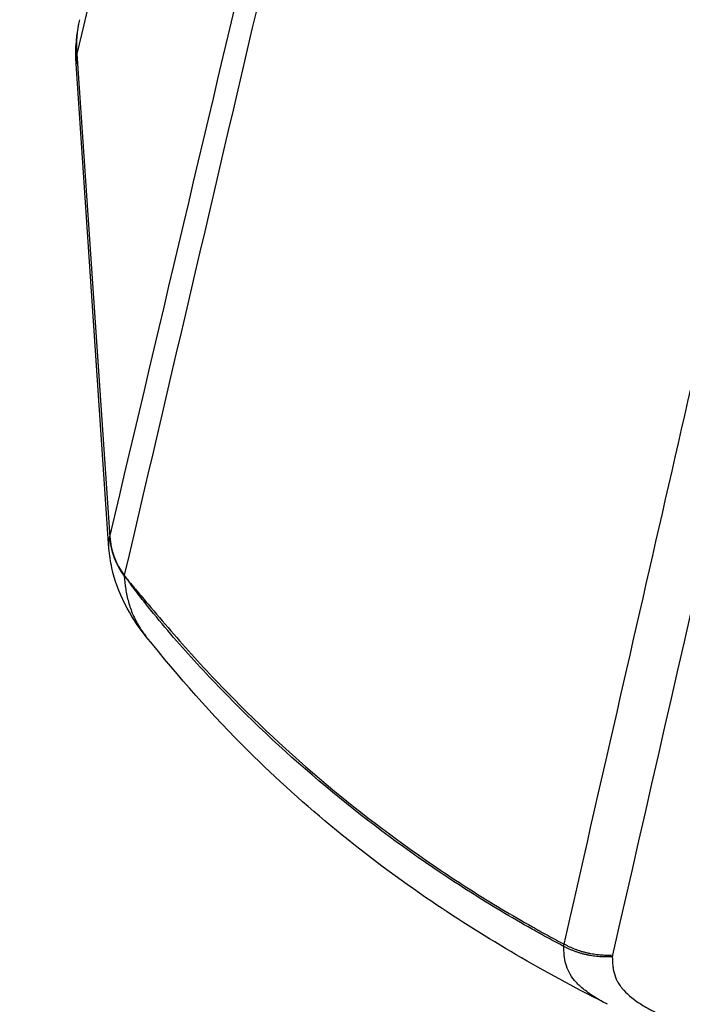
# Model space of a CAD drawing. Units: millimetres. Extents: x -5593 to 5593, y -5593 to 5593.
# Drawn here: x -155 to -129, y 3605 to 3644 of the extents above; entities that cross this region are included whole.
import ezdxf

# ---------------------------------------------------------------- set-up
doc = ezdxf.new("R2010")
doc.units = ezdxf.units.MM
doc.header["$LTSCALE"] = 20
doc.layers.add('2d', color=230, linetype='Continuous')

msp = doc.modelspace()

# ---------------------------------------------------------------- linework, layer by layer
at = {"layer": '2d'}
for p, q in [((-153.16, 3642.845), (-151.846, 3623.412)), ((-151.874, 3622.964), (-153.195, 3642.446))]:
    msp.add_line(p, q, dxfattribs=at)
msp.add_circle((0, 0), 5592.977, dxfattribs=at)
at = {"layer": '2d', "extrusion": (0, 0, -1)}
for centre, major_axis, ratio, start_param, end_param in [((-148.18, 3643.081), (-4.868, 1.143), 0.963738, -0.287993, 0), ((-107.106, 3653.59), (37.693, 38.723), 0.999985, 3.312296, 3.312322)]:
    msp.add_ellipse(centre, major_axis=major_axis, ratio=ratio, start_param=start_param, end_param=end_param, dxfattribs=at)
at = {"layer": '2d'}
for centre, major_axis, ratio, start_param, end_param in [((-148.861, 3623.54), (-2.942, 0.586), 0.957666, 0.255391, 0.829963), ((-148.858, 3623.554), (-2.929, 0.651), 0.960674, 0.276464, 0.850207), ((-148.852, 3623.578), (-2.92, 0.689), 0.964023, 0.289145, 0.861556)]:
    msp.add_ellipse(centre, major_axis=major_axis, ratio=ratio, start_param=start_param, end_param=end_param, dxfattribs=at)
for points in [[(-118.04, 3792.352), (-129.748, 3742.537), (-141.454, 3692.695), (-153.16, 3642.845)], [(-100.22, 3744.698), (-109.928, 3701.8), (-120.402, 3655.78), (-131.64, 3606.605)], [(-153.195, 3642.446), (-153.236, 3643.05), (-153.18, 3643.659), (-153.047, 3644.224)], [(-153.16, 3642.845), (-153.192, 3642.708), (-153.203, 3642.575), (-153.195, 3642.446)], [(-151.874, 3622.964), (-151.884, 3623.117), (-151.876, 3623.261), (-151.849, 3623.395)], [(-151.849, 3623.395), (-151.848, 3623.401), (-151.847, 3623.406), (-151.846, 3623.412)], [(-151.846, 3623.412), (-151.844, 3623.42), (-151.842, 3623.428), (-151.84, 3623.436)], [(-151.26, 3621.869), (-151.26, 3621.865), (-151.26, 3621.861), (-151.261, 3621.856)], [(-151.258, 3621.891), (-151.259, 3621.884), (-151.259, 3621.877), (-151.26, 3621.869)], [(-133.597, 3606.964), (-133.595, 3606.992), (-133.592, 3607.022), (-133.585, 3607.052)], [(-131.64, 3606.605), (-131.641, 3606.586), (-131.643, 3606.566), (-131.645, 3606.547)]]:
    msp.add_open_spline(points, degree=3, dxfattribs=at)
for points, knots in [([(-151.84, 3623.436), (-149.727, 3632.389), (-147.613, 3641.341), (-145.5, 3650.294), (-136.88, 3686.805), (-128.261, 3723.317), (-119.642, 3759.829)], [0, 0, 0, 0, 0.1038136, 0.1038136, 0.1038136, 0.5272032, 0.5272032, 0.5272032, 0.5272032]), ([(-119.283, 3758.627), (-119.405, 3758.108), (-119.526, 3757.589), (-119.647, 3757.07), (-120.133, 3754.995), (-120.618, 3752.92), (-121.104, 3750.845), (-123.046, 3742.544), (-124.987, 3734.243), (-126.929, 3725.943), (-130.985, 3708.599), (-135.041, 3691.256), (-139.096, 3673.914), (-143.151, 3656.572), (-147.205, 3639.231), (-151.258, 3621.891)], [0, 0, 0, 0, 0.006, 0.006, 0.006, 0.03, 0.03, 0.03, 0.126, 0.126, 0.126, 0.3266017, 0.3266017, 0.3266017, 0.5272033, 0.5272033, 0.5272033, 0.5272033]), ([(-133.585, 3607.052), (-130.716, 3619.622), (-127.969, 3631.656), (-124.034, 3648.907), (-122.113, 3657.333), (-119.953, 3666.814), (-118.894, 3671.467), (-118.369, 3673.771), (-118.108, 3674.918), (-117.978, 3675.49), (-117.913, 3675.776), (-117.88, 3675.919), (-117.864, 3675.99), (-117.856, 3676.026), (-117.852, 3676.043), (-117.85, 3676.052), (-117.849, 3676.057), (-117.848, 3676.059), (-117.848, 3676.06), (-117.848, 3676.061), (-117.848, 3676.061), (-112.643, 3698.926), (-108.742, 3716.088), (-103.531, 3739.048), (-102.221, 3744.848), (-102.201, 3744.974)], [0, 0, 0, 0, 0.25, 0.25, 0.375, 0.4375, 0.46875, 0.484375, 0.4921875, 0.4960938, 0.4980469, 0.4990234, 0.4995117, 0.4997559, 0.4998779, 0.499939, 0.4999695, 0.4999847, 0.4999924, 0.4999924, 0.5, 0.5, 0.75, 0.75, 0.9999479, 0.9999479, 0.9999479, 0.9999479]), ([(-150.376, 3619.417), (-151.058, 3620.26), (-151.534, 3621.18), (-151.816, 3622.438), (-151.856, 3622.697), (-151.874, 3622.964)], [0, 0, 0, 0, 0.4667715, 0.4667715, 0.5835155, 0.5835155, 0.5835155, 0.5835155]), ([(-151.261, 3621.856), (-151.249, 3621.677), (-151.231, 3621.504), (-151.176, 3621.158), (-151.14, 3620.987), (-151.044, 3620.644), (-150.985, 3620.474), (-150.84, 3620.136), (-150.753, 3619.967), (-150.57, 3619.672), (-150.478, 3619.543), (-150.375, 3619.417)], [0, 0, 0, 0, 0.001392548, 0.001392548, 0.002785095, 0.002785095, 0.004177643, 0.004177643, 0.00557019, 0.00557019, 0.006685547, 0.006685547, 0.006685547, 0.006685547]), ([(-151.086, 3621.649), (-151.115, 3621.685), (-151.144, 3621.718), (-151.202, 3621.787), (-151.232, 3621.822), (-151.261, 3621.856)], [-0.0000380489, -0.0000380489, -0.0000380489, -0.0000380489, 0.000108653, 0.000108653, 0.000255355, 0.000255355, 0.000255355, 0.000255355]), ([(-151.258, 3621.891), (-151.229, 3621.851), (-151.201, 3621.81), (-151.143, 3621.729), (-151.114, 3621.69), (-151.086, 3621.649)], [0.0009159271, 0.0009159271, 0.0009159271, 0.0009159271, 0.0010647129, 0.0010647129, 0.0012134988, 0.0012134988, 0.0012134988, 0.0012134988]), ([(-133.597, 3606.964), (-133.81, 3607.076), (-134.023, 3607.191), (-134.446, 3607.422), (-135.079, 3607.773), (-135.704, 3608.136), (-136.945, 3608.879), (-137.759, 3609.396), (-140.156, 3611.006), (-141.692, 3612.16), (-144.634, 3614.623), (-146.03, 3615.922), (-147.681, 3617.63), (-148.007, 3617.976), (-148.648, 3618.676), (-148.964, 3619.03), (-149.588, 3619.749), (-149.895, 3620.114), (-150.349, 3620.676), (-150.499, 3620.865), (-150.722, 3621.154), (-150.796, 3621.252), (-150.906, 3621.4), (-150.942, 3621.449), (-150.997, 3621.524), (-151.015, 3621.549), (-151.042, 3621.587), (-151.051, 3621.599), (-151.069, 3621.624), (-151.077, 3621.636), (-151.086, 3621.649)], [0.00101673, 0.00101673, 0.00101673, 0.00101673, 0.00174648, 0.00174648, 0.00247623, 0.00393572, 0.00393572, 0.00685471, 0.00685471, 0.01269269, 0.01269269, 0.01853067, 0.01853067, 0.01999016, 0.01999016, 0.02144966, 0.02144966, 0.02290915, 0.02290915, 0.0236389, 0.0236389, 0.02400377, 0.02400377, 0.02418621, 0.02418621, 0.02427743, 0.02427743, 0.02432304, 0.02432304, 0.02436865, 0.02436865, 0.02436865, 0.02436865]), ([(-151.085, 3621.648), (-151.048, 3621.604), (-151.011, 3621.561), (-150.938, 3621.475), (-150.901, 3621.431), (-150.79, 3621.3), (-150.716, 3621.212), (-150.492, 3620.948), (-150.342, 3620.77), (-149.888, 3620.234), (-149.581, 3619.874), (-148.957, 3619.156), (-148.64, 3618.799), (-147.996, 3618.094), (-147.669, 3617.746), (-146.01, 3616.024), (-144.613, 3614.72), (-141.681, 3612.26), (-140.142, 3611.102), (-137.747, 3609.49), (-136.934, 3608.973), (-135.693, 3608.229), (-135.276, 3607.986), (-134.646, 3607.63), (-134.435, 3607.512), (-134.011, 3607.28), (-133.798, 3607.166), (-133.585, 3607.052)], [-0.00003831, -0.00003831, -0.00003831, -0.00003831, 0.0001439, 0.0001439, 0.00032611, 0.00032611, 0.00069052, 0.00069052, 0.00141935, 0.00141935, 0.00287701, 0.00287701, 0.00433467, 0.00433467, 0.00579233, 0.00579233, 0.01162297, 0.01162297, 0.0174536, 0.0174536, 0.02036892, 0.02036892, 0.02182658, 0.02182658, 0.02255541, 0.02255541, 0.02328424, 0.02328424, 0.02328424, 0.02328424]), ([(-131.981, 3604.71), (-134.366, 3605.916), (-136.691, 3607.266), (-141.534, 3610.553), (-144.022, 3612.578), (-147.723, 3616.258), (-149.077, 3617.81), (-150.376, 3619.417)], [0.01888, 0.01888, 0.01888, 0.01888, 0.821712, 0.821712, 1.774903, 1.774903, 2.394795, 2.394795, 2.394795, 2.394795]), ([(-131.834, 3604.636), (-132.071, 3604.756), (-132.278, 3604.876), (-132.612, 3605.098), (-132.746, 3605.199), (-132.922, 3605.35), (-132.976, 3605.399), (-133.051, 3605.474), (-133.086, 3605.511), (-133.125, 3605.553), (-133.144, 3605.575), (-133.152, 3605.584), (-133.157, 3605.59), (-133.159, 3605.593), (-133.345, 3605.812), (-133.452, 3606.035), (-133.574, 3606.493), (-133.591, 3606.727), (-133.597, 3606.964)], [0.94393111, 0.94393111, 0.94393111, 0.94393111, 0.953125, 0.953125, 0.9609375, 0.9609375, 0.96484375, 0.96484375, 0.96679688, 0.96777344, 0.96826172, 0.96850586, 0.96850586, 0.96875, 0.96875, 0.984375, 0.984375, 1, 1, 1, 1]), ([(-131.645, 3606.547), (-131.644, 3606.42), (-131.635, 3606.243), (-131.61, 3606.064), (-131.593, 3605.981), (-131.584, 3605.941), (-131.579, 3605.922), (-131.577, 3605.912), (-131.576, 3605.908), (-131.575, 3605.905), (-131.575, 3605.904), (-131.544, 3605.787), (-131.481, 3605.622), (-131.376, 3605.444), (-131.316, 3605.359), (-131.284, 3605.317), (-131.27, 3605.3), (-131.26, 3605.288), (-131.256, 3605.283), (-131.084, 3605.076), (-130.861, 3604.884), (-130.44, 3604.604), (-130.286, 3604.513), (-129.949, 3604.333), (-129.767, 3604.245), (-129.371, 3604.072), (-129.058, 3603.947), (-128.664, 3603.811), (-128.46, 3603.745), (-128.356, 3603.713), (-128.304, 3603.697), (-128.277, 3603.689), (-128.264, 3603.685), (-128.258, 3603.683), (-128.255, 3603.682), (-128.253, 3603.681), (-128.251, 3603.681), (-128.245, 3603.679), (-128.12, 3603.642), (-127.751, 3603.532), (-127.521, 3603.464), (-127.175, 3603.36), (-126.982, 3603.303), (-126.88, 3603.273), (-126.828, 3603.257), (-126.802, 3603.249), (-126.789, 3603.246), (-126.783, 3603.244), (-126.779, 3603.243), (-126.776, 3603.242), (-126.331, 3603.109), (-125.63, 3602.9), (-124.748, 3602.637), (-124.291, 3602.501), (-124.059, 3602.431), (-123.942, 3602.396), (-123.883, 3602.379), (-123.854, 3602.37), (-123.839, 3602.366), (-123.831, 3602.363), (-123.828, 3602.362), (-123.826, 3602.362), (-123.826, 3602.362), (-119.925, 3601.196), (-116.992, 3600.311), (-114.04, 3599.42), (-113.298, 3599.196), (-112.547, 3598.968), (-112.357, 3598.911), (-112.162, 3598.852), (-112.088, 3598.829), (-112.04, 3598.815), (-112.026, 3598.811), (-112.022, 3598.809), (-112.02, 3598.809), (-112.02, 3598.809), (-112.019, 3598.809), (-112.019, 3598.809), (-112.019, 3598.809), (-112.019, 3598.809), (-112.019, 3598.809), (-112.02, 3598.809), (-108.182, 3597.647), (-105.277, 3596.762), (-102.318, 3595.861), (-101.564, 3595.632), (-100.783, 3595.396), (-100.581, 3595.335), (-100.365, 3595.27), (-100.279, 3595.245), (-100.217, 3595.227), (-100.196, 3595.221), (-100.188, 3595.218), (-100.184, 3595.217), (-100.182, 3595.217), (-100.182, 3595.217), (-100.181, 3595.217), (-100.181, 3595.216), (-100.181, 3595.216), (-100.182, 3595.217), (-99.655, 3595.079), (-98.803, 3594.891), (-97.698, 3594.701), (-97.117, 3594.613), (-96.82, 3594.571), (-96.691, 3594.554), (-96.605, 3594.542), (-96.561, 3594.536), (-95.842, 3594.442), (-94.787, 3594.328), (-93.487, 3594.231), (-92.82, 3594.191), (-92.53, 3594.176), (-92.336, 3594.166), (-92.237, 3594.161), (-91.367, 3594.121), (-90.189, 3594.089), (-88.783, 3594.088), (-88.072, 3594.097), (-87.715, 3594.104), (-87.535, 3594.108), (-87.446, 3594.11), (-87.401, 3594.111), (-87.378, 3594.111), (-87.369, 3594.112), (-87.362, 3594.112), (-87.357, 3594.112), (-87.068, 3594.119), (-86.511, 3594.136), (-85.269, 3594.174), (-84.788, 3594.189), (-83.965, 3594.215), (-83.528, 3594.229), (-82.974, 3594.247), (-82.686, 3594.256), (-82.539, 3594.26), (-82.465, 3594.263), (-82.428, 3594.264), (-82.412, 3594.264), (-82.401, 3594.265), (-82.394, 3594.265), (-78.134, 3594.398), (-74.344, 3594.509), (-69.36, 3594.648), (-67.815, 3594.69), (-65.673, 3594.747), (-64.646, 3594.775), (-63.524, 3594.804), (-62.983, 3594.818), (-62.717, 3594.825), (-62.585, 3594.828), (-62.519, 3594.83), (-62.486, 3594.831), (-62.472, 3594.831), (-62.463, 3594.832), (-62.46, 3594.832), (-59.193, 3594.917), (-54.257, 3595.039), (-48.419, 3595.173), (-45.481, 3595.238), (-44.006, 3595.27), (-43.268, 3595.285), (-42.898, 3595.293), (-42.714, 3595.297), (-42.621, 3595.299), (-42.575, 3595.3), (-42.555, 3595.301), (-42.542, 3595.301), (-42.537, 3595.301), (-38.339, 3595.389), (-34.585, 3595.461), (-29.605, 3595.553), (-28.054, 3595.58), (-25.891, 3595.619), (-24.85, 3595.637), (-23.706, 3595.657), (-23.153, 3595.666), (-22.88, 3595.671), (-22.745, 3595.674), (-22.678, 3595.675), (-22.644, 3595.675), (-22.627, 3595.676), (-22.62, 3595.676), (-22.616, 3595.676), (-22.615, 3595.676), (-22.329, 3595.681), (-22.093, 3595.685), (-21.81, 3595.69), (-21.717, 3595.691), (-21.634, 3595.693), (-21.622, 3595.693), (-21.613, 3595.693), (-21.603, 3595.694), (-21.561, 3595.694), (-21.462, 3595.696), (-21.115, 3595.703), (-20.74, 3595.712), (-20.444, 3595.721), (-20.316, 3595.726), (-20.257, 3595.729), (-20.229, 3595.73), (-20.215, 3595.731), (-20.209, 3595.731), (-20.205, 3595.731), (-20.204, 3595.731), (-19.806, 3595.75), (-19.22, 3595.788), (-18.55, 3595.85), (-18.267, 3595.88), (-18.078, 3595.901), (-17.986, 3595.912), (-17.127, 3596.015), (-16.424, 3596.129), (-15.46, 3596.332), (-15.153, 3596.405), (-14.571, 3596.563), (-14.296, 3596.647), (-13.772, 3596.827), (-13.417, 3596.966), (-13.071, 3597.135), (-12.936, 3597.209), (-12.85, 3597.259), (-12.809, 3597.283), (-12.442, 3597.514), (-12.164, 3597.725), (-11.477, 3598.37), (-11.251, 3598.805), (-11.257, 3599.243)], [0, 0, 0, 0, 0.007812, 0.011719, 0.013672, 0.014648, 0.015137, 0.015381, 0.015503, 0.015503, 0.015625, 0.015625, 0.023437, 0.027344, 0.029297, 0.030273, 0.030762, 0.030762, 0.03125, 0.03125, 0.046875, 0.046875, 0.054687, 0.054687, 0.0625, 0.0625, 0.070312, 0.074219, 0.076172, 0.077148, 0.077637, 0.077881, 0.078003, 0.078064, 0.078094, 0.078094, 0.078125, 0.078125, 0.085937, 0.085937, 0.089844, 0.091797, 0.092773, 0.093262, 0.093506, 0.093628, 0.093689, 0.093719, 0.093719, 0.09375, 0.09375, 0.109375, 0.117187, 0.121094, 0.123047, 0.124023, 0.124512, 0.124756, 0.124878, 0.124939, 0.124969, 0.124969, 0.125, 0.125, 0.1875, 0.1875, 0.21875, 0.21875, 0.234375, 0.234375, 0.242187, 0.246094, 0.248047, 0.249023, 0.249512, 0.249756, 0.249878, 0.249939, 0.249969, 0.249985, 0.249985, 0.25, 0.25, 0.3125, 0.3125, 0.34375, 0.34375, 0.359375, 0.359375, 0.367187, 0.371094, 0.373047, 0.374023, 0.374512, 0.374756, 0.374878, 0.374939, 0.374969, 0.374969, 0.375, 0.375, 0.390625, 0.398437, 0.402344, 0.404297, 0.405273, 0.405273, 0.40625, 0.40625, 0.421875, 0.429687, 0.433594, 0.435547, 0.435547, 0.4375, 0.4375, 0.453125, 0.460937, 0.464844, 0.466797, 0.467773, 0.468262, 0.468506, 0.468628, 0.468689, 0.468689, 0.46875, 0.46875, 0.484375, 0.484375, 0.492187, 0.492187, 0.496094, 0.498047, 0.499023, 0.499512, 0.499756, 0.499878, 0.499939, 0.499939, 0.5, 0.5, 0.5625, 0.5625, 0.59375, 0.59375, 0.609375, 0.617187, 0.621094, 0.623047, 0.624023, 0.624512, 0.624756, 0.624878, 0.624878, 0.625, 0.625, 0.6875, 0.71875, 0.734375, 0.742187, 0.746094, 0.748047, 0.749023, 0.749512, 0.749756, 0.749878, 0.749878, 0.75, 0.75, 0.8125, 0.8125, 0.84375, 0.84375, 0.859375, 0.867187, 0.871094, 0.873047, 0.874023, 0.874512, 0.874756, 0.874878, 0.874939, 0.874939, 0.875, 0.875, 0.878906, 0.878906, 0.880859, 0.881104, 0.881226, 0.881226, 0.881348, 0.881348, 0.881836, 0.882812, 0.886719, 0.888672, 0.889648, 0.890137, 0.890381, 0.890503, 0.890564, 0.890564, 0.890625, 0.890625, 0.898437, 0.902344, 0.904297, 0.904297, 0.90625, 0.90625, 0.921875, 0.921875, 0.929687, 0.929687, 0.9375, 0.9375, 0.945312, 0.949219, 0.951172, 0.951172, 0.953125, 0.953125, 0.96875, 0.96875, 1, 1, 1, 1])]:
    msp.add_open_spline(points, degree=3, knots=knots, dxfattribs=at)
for points, weights in [([(-131.645, 3606.547), (-132.684, 3606.48), (-133.597, 3606.964)], [1, 0.959854571819, 1]), ([(-131.64, 3606.605), (-132.677, 3606.555), (-133.585, 3607.052)], [1, 0.959784779311, 1])]:
    msp.add_rational_spline(points, weights, degree=2, dxfattribs=at)

doc.saveas('drawing.dxf')
